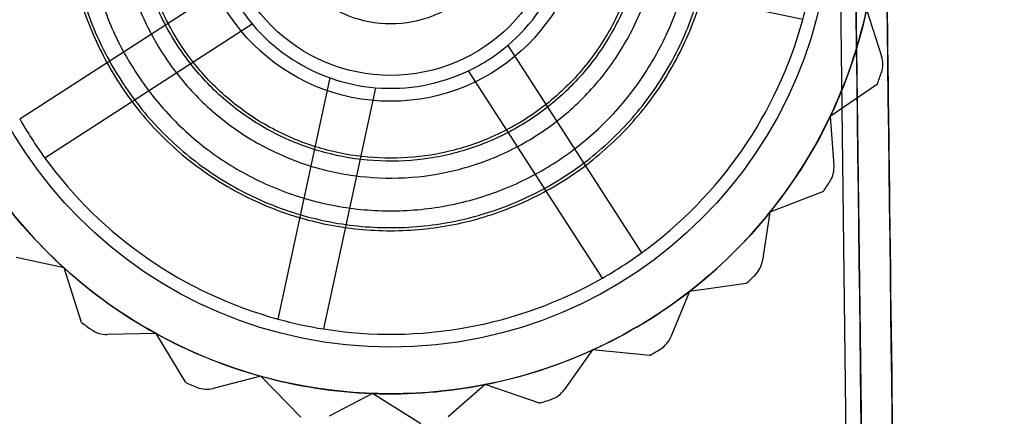
# Model space of a CAD drawing. Units: millimetres. Extents: x 5 to 292, y 5 to 205.
# Drawn here: x 49 to 51, y 103 to 104 of the extents above; entities that cross this region are included whole.
import ezdxf

# ---------------------------------------------------------------- set-up
doc = ezdxf.new("R2010")
doc.units = ezdxf.units.MM

msp = doc.modelspace()

# ---------------------------------------------------------------- linework, layer by layer
at = {"color": 7, "linetype": 'Continuous', "lineweight": 25}
for p, q in [((50.2797, 104.6748), (50.4882, 87.8854)), ((50.254, 104.6484), (50.4622, 87.8852)), ((50.254, 104.6484), (50.4622, 87.8852)), ((50.202, 103.7076), (49.7968, 103.7948)), ((48.887, 103.541), (49.2352, 103.7658)), ((50.3091, 103.7245), (50.3343, 103.6463)), ((49.2776, 103.7), (48.9294, 103.4752)), ((49.7066, 103.6643), (49.9314, 103.316)), ((49.3209, 103.2046), (49.4082, 103.6098)), ((49.8656, 103.2736), (49.6408, 103.6218)), ((49.4847, 103.5933), (49.3974, 103.1881)), ((50.3272, 103.5995), (50.2478, 103.5449)), ((50.2478, 103.5449), (50.2543, 103.4629)), ((50.2367, 103.419), (50.1468, 103.3842)), ((50.1468, 103.3842), (50.1342, 103.303)), ((48.9614, 103.2906), (48.8811, 103.308)), ((48.9909, 103.199), (48.9614, 103.2906)), ((50.1069, 103.2643), (50.0115, 103.2512)), ((50.0115, 103.2512), (49.9805, 103.175)), ((49.116, 103.1805), (49.0338, 103.1788)), ((49.1658, 103.0981), (49.116, 103.1805)), ((49.8491, 103.1529), (49.8014, 103.086)), ((49.945, 103.1437), (49.8491, 103.1529)), ((49.2917, 103.1089), (49.2121, 103.0883)), ((49.3593, 103.0402), (49.2917, 103.1089)), ((49.6685, 103.0947), (49.6066, 103.0406)), ((49.7596, 103.0637), (49.6685, 103.0947)), ((49.4793, 103.0798), (49.4066, 103.0414)), ((49.5608, 103.0285), (49.4793, 103.0798))]:
    msp.add_line(p, q, dxfattribs=at)
for radius in [0.8174, 0.8174, 0.7391, 0.3261, 0.3261, 0.2826]:
    msp.add_circle((49.51, 103.8966), radius, dxfattribs=at)
for centre, radius, start, end in [((49.51, 103.8966), 0.3043, 310.2334, 340.4593), ((49.51, 103.8966), 0.3043, 310.2334, 340.4593), ((49.51, 103.8966), 0.7174, 344.7196, 350.9731), ((49.51, 103.8966), 0.3043, 205.4593, 220.2334), ((49.51, 103.8966), 0.8174, 334.513, 347.8464), ((49.51, 103.8966), 0.8174, 334.513, 347.8464), ((49.51, 103.8966), 0.7174, 305.9731, 344.7196), ((49.51, 103.8966), 0.7174, 305.9731, 344.7196), ((49.51, 103.8966), 0.3043, 220.2334, 250.4593), ((49.51, 103.8966), 0.3043, 220.2334, 250.4593), ((49.51, 103.8966), 0.3043, 295.4593, 310.2334), ((50.2929, 103.6329), 0.0435, 341.3869, 17.8464), ((50.2929, 103.6329), 0.0435, 341.3869, 17.8464), ((49.51, 103.8966), 0.3043, 250.4593, 265.2334), ((49.51, 103.8966), 0.3043, 265.2334, 295.4593), ((49.51, 103.8966), 0.3043, 265.2334, 295.4593), ((49.51, 103.8966), 0.8696, 340.0181, 341.3869), ((49.51, 103.8966), 0.8696, 340.0181, 341.3869), ((49.51, 103.8966), 0.7174, 209.7196, 215.9731), ((49.51, 103.8966), 0.8174, 321.1797, 334.513), ((49.51, 103.8966), 0.8174, 321.1797, 334.513), ((49.51, 103.8966), 0.7174, 215.9731, 254.7196), ((49.51, 103.8966), 0.7174, 215.9731, 254.7196), ((50.211, 103.4595), 0.0435, 328.0536, 4.513), ((50.211, 103.4595), 0.0435, 328.0536, 4.513), ((49.51, 103.8966), 0.8174, 214.513, 227.8464), ((49.51, 103.8966), 0.8174, 214.513, 227.8464), ((49.51, 103.8966), 0.8696, 326.6848, 328.0536), ((49.51, 103.8966), 0.8696, 326.6848, 328.0536), ((49.51, 103.8966), 0.8174, 307.8464, 321.1797), ((49.51, 103.8966), 0.8174, 307.8464, 321.1797), ((49.51, 103.8966), 0.7174, 299.7196, 305.9731), ((50.0913, 103.3096), 0.0435, 314.7203, 351.1797), ((50.0913, 103.3096), 0.0435, 314.7203, 351.1797), ((49.51, 103.8966), 0.8174, 227.8464, 241.1797), ((49.51, 103.8966), 0.8174, 227.8464, 241.1797), ((49.51, 103.8966), 0.8696, 313.3515, 314.7203), ((49.51, 103.8966), 0.8696, 313.3515, 314.7203), ((49.51, 103.8966), 0.7174, 260.9731, 299.7196), ((49.51, 103.8966), 0.7174, 260.9731, 299.7196), ((49.51, 103.8966), 0.8174, 294.513, 307.8464), ((49.51, 103.8966), 0.8174, 294.513, 307.8464), ((49.51, 103.8966), 0.8696, 233.3515, 234.7203), ((49.51, 103.8966), 0.8696, 233.3515, 234.7203), ((49.51, 103.8966), 0.7174, 254.7196, 260.9731), ((49.0329, 103.2222), 0.0435, 234.7203, 271.1797), ((49.0329, 103.2222), 0.0435, 234.7203, 271.1797), ((49.51, 103.8966), 0.8174, 241.1797, 254.513), ((49.51, 103.8966), 0.8174, 241.1797, 254.513), ((49.9402, 103.1914), 0.0435, 301.3869, 337.8464), ((49.9402, 103.1914), 0.0435, 301.3869, 337.8464), ((49.51, 103.8966), 0.8174, 281.1797, 294.513), ((49.51, 103.8966), 0.8174, 281.1797, 294.513), ((49.51, 103.8966), 0.8696, 300.0181, 301.3869), ((49.51, 103.8966), 0.8696, 300.0181, 301.3869), ((49.51, 103.8966), 0.8696, 246.6848, 248.0536), ((49.51, 103.8966), 0.8696, 246.6848, 248.0536), ((49.51, 103.8966), 0.8174, 254.513, 267.8464), ((49.51, 103.8966), 0.8174, 254.513, 267.8464), ((49.51, 103.8966), 0.8174, 267.8464, 281.1797), ((49.51, 103.8966), 0.8174, 267.8464, 281.1797), ((49.2012, 103.1304), 0.0435, 248.0536, 284.513), ((49.2012, 103.1304), 0.0435, 248.0536, 284.513), ((49.766, 103.1112), 0.0435, 288.0536, 324.513), ((49.766, 103.1112), 0.0435, 288.0536, 324.513), ((49.51, 103.8966), 0.8696, 286.6848, 288.0536), ((49.51, 103.8966), 0.8696, 286.6848, 288.0536)]:
    msp.add_arc(centre, radius, start, end, dxfattribs=at)
for points, knots in [([(50.3228, 105.4116), (50.323, 105.3929), (50.3234, 105.3557), (50.3245, 105.2736), (50.3257, 105.1756), (50.3271, 105.0625), (50.3286, 104.9376), (50.3309, 104.7575), (50.3338, 104.5215), (50.3373, 104.2402), (50.3408, 103.9575), (50.3443, 103.675), (50.3513, 103.1167), (50.3652, 101.9919), (50.3927, 99.7815), (50.4523, 94.9826), (50.5037, 90.8443), (50.5404, 87.8857)], [0, 0, 0, 0, 0.0077747, 0.0155185, 0.0232273, 0.030974, 0.0386901, 0.0464422, 0.0622911, 0.0782148, 0.0941384, 0.1100621, 0.1259858, 0.1885431, 0.3002525, 0.4997337, 1, 1, 1, 1]), ([(50.4874, 87.9544), (50.4851, 88.135), (50.4739, 89.0378), (50.4537, 90.6633), (50.4268, 92.8313), (50.3999, 94.9998), (50.373, 97.1687), (50.346, 99.338), (50.3122, 102.0596), (50.2874, 104.0582), (50.2715, 105.3336)], [0, 0, 0, 0, 0.031198, 0.155988, 0.280779, 0.40557, 0.53036, 0.655151, 0.779942, 1, 1, 1, 1]), ([(50.5396, 87.9544), (50.5373, 88.135), (50.5261, 89.0378), (50.5059, 90.6633), (50.479, 92.8313), (50.4521, 94.9998), (50.4251, 97.1687), (50.3982, 99.338), (50.3646, 102.0444), (50.3399, 104.0278), (50.3243, 105.288)], [0, 0, 0, 0, 0.0312796, 0.1563985, 0.2815174, 0.4066363, 0.5317552, 0.6568741, 0.781993, 1, 1, 1, 1]), ([(48.9746, 103.84), (48.9803, 103.8051), (48.9917, 103.7353), (49.0343, 103.6375), (49.0937, 103.5497), (49.1694, 103.4752), (49.2582, 103.4168), (49.3566, 103.3769), (49.4609, 103.357), (49.567, 103.3578), (49.6711, 103.3793), (49.7689, 103.4206), (49.8568, 103.4803), (49.9314, 103.5559), (49.9898, 103.6446), (50.0294, 103.743), (50.0505, 103.8474), (50.0471, 103.918), (50.0454, 103.9532)], [0, 0, 0, 0, 0.062774, 0.12508, 0.18769, 0.250163, 0.312585, 0.375218, 0.437513, 0.500168, 0.562526, 0.625069, 0.68763, 0.749972, 0.812631, 0.87493, 0.937553, 1, 1, 1, 1]), ([(49.9318, 103.962), (49.9345, 103.934), (49.9399, 103.8782), (49.9271, 103.7946), (49.8994, 103.7151), (49.8564, 103.6427), (49.8003, 103.58), (49.733, 103.5295), (49.6571, 103.493), (49.5756, 103.4721), (49.4915, 103.4675), (49.4082, 103.4793), (49.3288, 103.5071), (49.2563, 103.55), (49.1935, 103.6061), (49.1432, 103.6734), (49.1057, 103.7492), (49.094, 103.804), (49.0882, 103.8314)], [0, 0, 0, 0, 0.062726, 0.12523, 0.187824, 0.250271, 0.312668, 0.375275, 0.437545, 0.500175, 0.562506, 0.625024, 0.687559, 0.749876, 0.81251, 0.874784, 0.937506, 1, 1, 1, 1]), ([(48.9665, 103.8966), (48.9685, 103.8611), (48.9726, 103.7899), (49.0049, 103.6874), (49.0551, 103.5927), (49.1231, 103.5099), (49.206, 103.4419), (49.3005, 103.3913), (49.4031, 103.3602), (49.5099, 103.3496), (49.6165, 103.3601), (49.7191, 103.3912), (49.8137, 103.4417), (49.8966, 103.5097), (49.9647, 103.5925), (50.015, 103.687), (50.0474, 103.7897), (50.0514, 103.8609), (50.0535, 103.8966)], [0, 0, 0, 0, 0.062447, 0.12507, 0.187369, 0.250028, 0.31237, 0.374931, 0.437474, 0.499832, 0.562487, 0.624782, 0.687415, 0.749837, 0.81231, 0.87492, 0.937226, 1, 1, 1, 1]), ([(49.0058, 103.8187), (49.0124, 103.7876), (49.0255, 103.7253), (49.0667, 103.6387), (49.122, 103.5607), (49.1911, 103.4946), (49.2713, 103.4424), (49.3597, 103.406), (49.4535, 103.3866), (49.5491, 103.385), (49.6434, 103.4012), (49.7331, 103.4345), (49.815, 103.484), (49.8863, 103.5478), (49.9445, 103.6236), (49.9874, 103.7091), (50.015, 103.8011), (50.0184, 103.8648), (50.0201, 103.8966)], [0, 0, 0, 0, 0.062457, 0.125046, 0.187377, 0.250042, 0.312321, 0.374992, 0.437316, 0.499916, 0.562341, 0.62483, 0.687404, 0.749749, 0.812388, 0.874688, 0.937405, 1, 1, 1, 1]), ([(49.9317, 103.8966), (49.9304, 103.8709), (49.9275, 103.8179), (49.9041, 103.7393), (49.8652, 103.6637), (49.8103, 103.5963), (49.7429, 103.5415), (49.6673, 103.5023), (49.5887, 103.4797), (49.51, 103.4725), (49.4313, 103.4797), (49.3527, 103.5023), (49.2771, 103.5415), (49.2097, 103.5963), (49.1548, 103.6637), (49.1159, 103.7393), (49.0924, 103.8179), (49.0896, 103.8709), (49.0882, 103.8966)], [0, 0, 0, 0, 0.058258, 0.120006, 0.18432, 0.25, 0.31568, 0.379994, 0.441742, 0.5, 0.558258, 0.620006, 0.68432, 0.75, 0.81568, 0.879994, 0.941742, 1, 1, 1, 1]), ([(49.3143, 103.8966), (49.317, 103.872), (49.321, 103.8341), (49.3454, 103.7886), (49.3706, 103.7573), (49.402, 103.7319), (49.4475, 103.7082), (49.51, 103.6962), (49.5725, 103.7082), (49.618, 103.7319), (49.6494, 103.7573), (49.6746, 103.7886), (49.699, 103.8341), (49.703, 103.872), (49.7056, 103.8966)], [0, 0, 0, 0, 0.1197284, 0.1841803, 0.25, 0.3158197, 0.3802716, 0.5, 0.6197284, 0.6841803, 0.75, 0.8158197, 0.8802716, 1, 1, 1, 1])]:
    msp.add_open_spline(points, degree=3, knots=knots, dxfattribs=at)
msp.add_open_spline([(49.0574, 103.8488), (49.062, 103.8203), (49.0712, 103.7634), (49.1051, 103.6833), (49.1524, 103.6107), (49.2128, 103.5484), (49.2838, 103.4986), (49.363, 103.463), (49.4474, 103.4431), (49.5341, 103.4394), (49.6199, 103.4522), (49.7017, 103.4809), (49.7767, 103.5245), (49.8421, 103.5815), (49.8956, 103.6498), (49.935, 103.727), (49.9603, 103.8103), (49.9635, 103.8678), (49.9651, 103.8966)], degree=3, dxfattribs=at)

doc.saveas('drawing.dxf')
